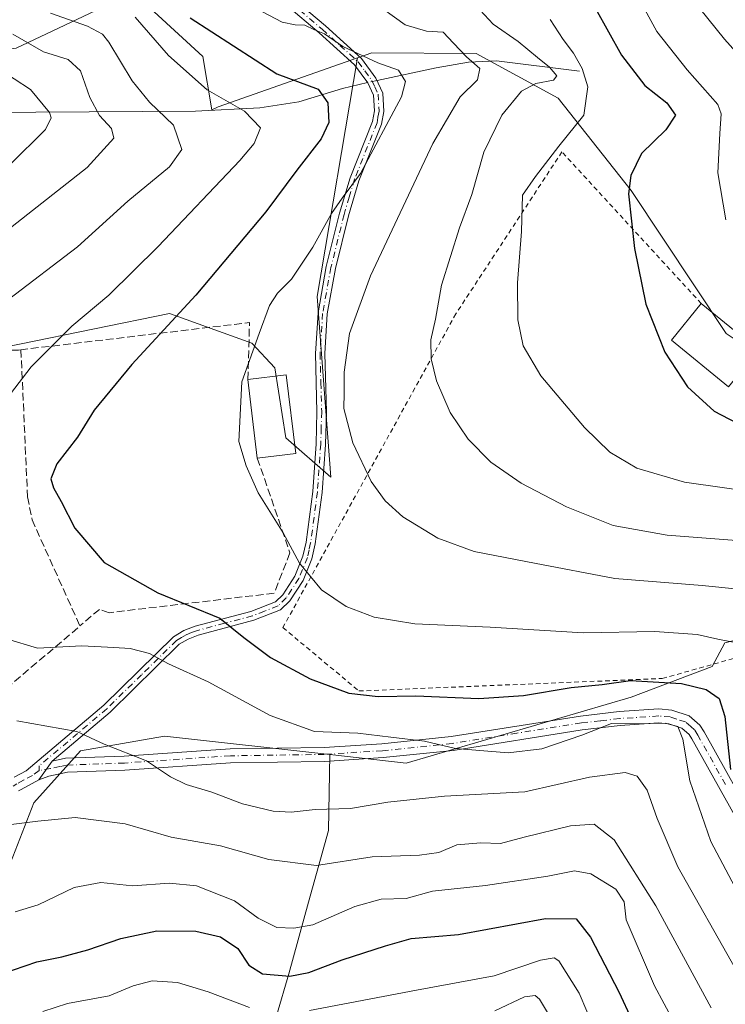
# Model space of a CAD drawing. Units: metres. Extents: x 599949 to 603384, y 4775433 to 4777797.
# Drawn here: x 601030 to 601181, y 4776634 to 4776845 of the extents above; entities that cross this region are included whole.
import ezdxf

# ---------------------------------------------------------------- set-up
doc = ezdxf.new("R2010")
doc.units = ezdxf.units.M
doc.header["$MEASUREMENT"] = 0
for name, pattern in [('DGN Style 2', [1.6480167562047852, 0.988810053722871, -0.6592067024819142]), ('DGN Style 3', [2.307223458686699, 1.648016756204785, -0.6592067024819142]), ('DGN Style 4', [2.6384748266838614, 1.318413404963828, -0.6592067024819142, 0.001648016756204785, -0.6592067024819142])]:
    doc.linetypes.add(name, pattern=pattern)
for name, color, linetype, lineweight in [('Alambrada', 7, 'DGN Style 2', 0), ('Arbolado forestal CxS', 92, 'Continuous', 0), ('Camino Cxs', 7, 'Continuous', 0), ('Camino eje', 30, 'DGN Style 4', 13), ('Corriente natural lineal', 142, 'Continuous', 13), ('Corriente natural lineal oculto', 9, 'DGN Style 4', 13), ('Curva de nivel maestra', 30, 'Continuous', 30), ('Curva de nivel normal', 30, 'Continuous', 0), ('Edificación Cxs', 1, 'Continuous', 13), ('Muro lineal', 1, 'DGN Style 3', 13), ('Pastizal CxS', 92, 'Continuous', 0), ('Prado CxS', 92, 'Continuous', 0)]:
    doc.layers.add(name, color=color, linetype=linetype, lineweight=lineweight)

msp = doc.modelspace()

# ---------------------------------------------------------------- linework, layer by layer
at = {"layer": 'Alambrada', "color": 7, "linetype": 'DGN Style 2', "lineweight": 0}
msp.add_polyline3d([(601175.7301000003, 4776784.360099999, 463.3693000000058), (601145.9200999998, 4776816.840100001, 458.4979000000022), (601123.2100999998, 4776782.170100001, 443.2005000000063), (601086.1901000004, 4776715.0101, 444.1122000000032), (601102.4600999998, 4776701.4301, 436.9228000000003), (601167.3901000004, 4776704.100099999, 437.3016999999964), (601230.3901000004, 4776721.840100001, 458.3090999999986), (601232.0701000001, 4776737.440099999, 470.4649000000064), (601228.0100999996, 4776749.0101, 466.9265000000014), (601187.9801000003, 4776774.360099999, 468.6809999999969)], dxfattribs=at)
at = {"layer": 'Arbolado forestal CxS', "color": 92, "linetype": 'Continuous', "lineweight": 0}
for points in [[(601021.6801000005, 4776933.129699999, 411.3413), (601016.0959000001, 4776925.758500001, 411.1135000000068), (601005.6853, 4776921.421900001, 406.8188999999985), (600990.0707, 4776919.686899999, 398.3562999999995), (600968.3837000001, 4776912.747099999, 387.2722000000067), (600943.2257000003, 4776906.6755, 375.0763000000007), (600921.5390999997, 4776903.2051, 365.0043000000005), (600918.0689000003, 4776887.5911, 364.9860999999946), (600918.0686999997, 4776870.241900001, 366.3631000000024), (600918.9360999997, 4776852.8935, 367.2550999999949), (600923.1124999998, 4776842.8705, 366.2780000000057), (600935.5603, 4776837.9551, 369.7859000000026), (600965.3086999999, 4776833.8617, 381.4418000000005), (600980.4315, 4776838.905300001, 390.1149000000005), (601011.7578999996, 4776836.4123, 400.4814999999944), (601029.1073000003, 4776839.0143, 409.5473000000056), (601047.3251, 4776847.689300001, 419.0703000000067), (601058.6025, 4776846.821699999, 422.678899999999), (601069.0120999999, 4776837.279899999, 422.8972000000067), (601071.0016999999, 4776825.841700001, 419.1705999999977), (601072.3205000004, 4776826.479900001, 419.781799999997), (601102.1305000001, 4776836.9495, 430.5276000000013)], [(600918.9360999997, 4776852.8935, 367.2550999999949), (600923.1124999998, 4776842.8705, 366.2780000000057), (600935.5603, 4776837.9551, 369.7859000000026), (600965.3086999999, 4776833.8617, 381.4418000000005), (600980.4315, 4776838.905300001, 390.1149000000005), (601011.7578999996, 4776836.4123, 400.4814999999944), (601029.1073000003, 4776839.0143, 409.5473000000056), (601047.3251, 4776847.689300001, 419.0703000000067)], [(601058.6025, 4776846.821699999, 422.678899999999), (601069.0120999999, 4776837.279899999, 422.8972000000067), (601071.0016999999, 4776825.841700001, 419.1705999999977), (601072.3205000004, 4776826.479900001, 419.781799999997), (601102.1305000001, 4776836.9495, 430.5276000000013), (601093.5126999998, 4776785.8477, 431.4772999999987), (601096.4700999996, 4776747.217900001, 433.6261999999988), (601086.7905000001, 4776755.5909, 432.2409999999945), (601084.4911000002, 4776770.5933, 431.2768999999971), (601079.5620999997, 4776775.868899999, 429.3723999999929), (601061.9124999996, 4776782.240300001, 423.5835999999982), (601013.6957, 4776772.399700001, 415.0246999999945)], [(601102.1305000001, 4776836.9495, 430.5276000000013), (601093.5126999998, 4776785.8477, 431.4772999999987), (601096.4700999996, 4776747.217900001, 433.6261999999988), (601086.7905000001, 4776755.5909, 432.2409999999945), (601084.4911000002, 4776770.5933, 431.2768999999971), (601079.5620999997, 4776775.868899999, 429.3723999999929), (601061.9124999996, 4776782.240300001, 423.5835999999982), (601013.6957, 4776772.399700001, 415.0246999999945), (600988.4905000003, 4776748.8661, 411.3747000000003), (600999.2736999998, 4776721.395300001, 413.5982999999979), (601007.8761, 4776692.4057, 412.7737000000052), (601007.1747000003, 4776690.5189, 412.2945999999938), (601001.2487000005, 4776684.995300001, 409.1698000000033), (600983.4490999999, 4776720.291300001, 406.5559999999969), (600974.2077000003, 4776743.824300001, 406.2566999999981), (600949.5038999999, 4776781.119100001, 396.8625999999931), (600938.0601000005, 4776787.555500001, 392.3341999999975), (600923.7555000001, 4776792.561699999, 389.8206000000064), (600914.5557000004, 4776796.7733, 386.9192999999942), (600901.7597000003, 4776781.626499999, 383.5981999999931), (600894.9833000004, 4776769.7599, 379.281799999997)], [(601084.8159999996, 4776631.8687, 395.8712999999989), (601087.4619000005, 4776640.864600001, 401.2602000000043), (601091.6952000001, 4776656.2105, 408.2314000000042), (601095.9286000002, 4776671.556299999, 414.1891000000033), (601096.2476000005, 4776687.822000001, 419.366599999994), (601112.5738000004, 4776686.000299999, 419.4324000000051), (601160.7253000002, 4776700.121099999, 424.1576999999961), (601178.0543000001, 4776706.6801, 428.0890999999974), (601180.7906, 4776711.7643, 430.8703999999998), (601244.4726999998, 4776727.8739, 455.5553999999975)], [(601096.2476000005, 4776687.822000001, 419.366599999994), (601112.5738000004, 4776686.000299999, 419.4324000000051), (601160.7253000002, 4776700.121099999, 424.1576999999961), (601178.0543000001, 4776706.6801, 428.0890999999974), (601180.7906, 4776711.7643, 430.8703999999998), (601244.4726999998, 4776727.8739, 455.5553999999975), (601247.0263, 4776718.444700001, 456.0681999999942), (601251.0492000004, 4776703.587099999, 459.2517999999982)], [(601096.2476000005, 4776687.822000001, 419.366599999994), (601095.9286000002, 4776671.556299999, 414.1891000000033), (601091.6952000001, 4776656.2105, 408.2314000000042), (601087.4619000005, 4776640.864600001, 401.2602000000043), (601084.8159999996, 4776631.8687, 395.8712999999989), (601081.1118000001, 4776622.343699999, 390.4912999999942), (601084.3125, 4776605.7005, 381.4312000000064), (601102.0125000002, 4776607.4395, 380.8022999999957), (601107.6876999997, 4776610.218900001, 381.3959999999934), (601119.1080999998, 4776615.810900001, 383.585500000001), (601129.9018999999, 4776621.0963, 384.8555999999954), (601121.4671, 4776595.156099999, 372.2189000000071), (601117.0078999996, 4776578.858300001, 364.7756999999983), (601114.6935000002, 4776547.711100001, 354.7842999999993), (601113.3655000003, 4776529.854900001, 349.5350000000035)]]:
    msp.add_polyline3d(points, dxfattribs=at)
at = {"layer": 'Camino Cxs', "color": 7, "linetype": 'Continuous', "lineweight": 0, "extrusion": (-0.1120244836469293, -0.159192687249072, 0.9808711451511143), "elevation": -827332.4475475879, "flags": 128}
msp.add_lwpolyline([(-2257419.796769607, 4171032.668657165), (-2257419.796769607, 4171037.717508106)], dxfattribs=at)
msp.add_lwpolyline([(-2257419.796769607, 4171032.668657165), (-2257419.796769607, 4171037.717508106)], dxfattribs=at)
at = {"layer": 'Camino Cxs', "color": 7, "linetype": 'Continuous', "lineweight": 0, "extrusion": (-0.7165961149919511, 0.4579427859573769, 0.5260973415329512), "elevation": 1756969.077787237, "flags": 128}
msp.add_lwpolyline([(-4348642.1499717, -1086419.694136064), (-4348638.390830081, -1086423.744937257), (-4348637.808166604, -1086424.277847675)], dxfattribs=at)
at = {"layer": 'Camino Cxs', "color": 7, "linetype": 'Continuous', "lineweight": 0}
for points in [[(601028.6300999997, 4776682.970100001, 414.1803999999975), (601031.2001, 4776684.3301, 415.8733999999968), (601047.8300999999, 4776698.380100001, 417.6929999999993), (601062.7801000001, 4776713.020099999, 423.1719000000012), (601065.0100999996, 4776714.360099999, 424.9652999999962), (601067.4001000002, 4776715.290100001, 426.6604999999981), (601079.3400999998, 4776718.470100001, 436.195000000007), (601084.5900999998, 4776720.5001, 441.2065000000002), (601086.1401000004, 4776721.9901, 441.5228000000062), (601088.7301000003, 4776725.9901, 442.773000000001), (601090.4600999998, 4776730.3101, 441.979800000001), (601091.1401000004, 4776733.3201, 440.6965999999957), (601092.5800999999, 4776744.1501, 437.9763999999996), (601093.2801000001, 4776754.3201, 436.1013999999996), (601093.4801000003, 4776761.190099999, 434.1370000000024), (601093.1300999997, 4776773.700099999, 434.4948000000004), (601093.7001, 4776782.380100001, 434.7592000000004), (601095.4801000003, 4776792.300100001, 434.1793000000035), (601098.3201000001, 4776803.690099999, 436.1738000000041), (601100.5701000001, 4776811.300100001, 437.1068999999989), (601105.3601000002, 4776823.3301, 436.3588000000018), (601105.7600999996, 4776825.610099999, 438.3269), (601105.5800999999, 4776828.950099999, 440.6484999999957), (601104.3701, 4776831.610099999, 440.4294999999984), (601101.5401, 4776835.450099999, 436.4842999999965), (601093.9501, 4776842.3201, 432.0488999999943), (601080.0900999998, 4776854.0801, 433.7277000000031)], [(601028.6300999997, 4776682.970100001, 414.1803999999975), (601031.2001, 4776684.3301, 415.8733999999968), (601047.8300999999, 4776698.380100001, 417.6929999999993), (601062.7801000001, 4776713.020099999, 423.1719000000012), (601065.0100999996, 4776714.360099999, 424.9652999999962), (601067.4001000002, 4776715.290100001, 426.6604999999981), (601079.3400999998, 4776718.470100001, 436.195000000007), (601084.5900999998, 4776720.5001, 441.2065000000002), (601086.1401000004, 4776721.9901, 441.5228000000062), (601088.7301000003, 4776725.9901, 442.773000000001), (601090.4600999998, 4776730.3101, 441.979800000001), (601091.1401000004, 4776733.3201, 440.6965999999957), (601092.5800999999, 4776744.1501, 437.9763999999996), (601093.2801000001, 4776754.3201, 436.1013999999996), (601093.4801000003, 4776761.190099999, 434.1370000000024), (601093.1300999997, 4776773.700099999, 434.4948000000004), (601093.7001, 4776782.380100001, 434.7592000000004), (601095.4801000003, 4776792.300100001, 434.1793000000035), (601098.3201000001, 4776803.690099999, 436.1738000000041), (601100.5701000001, 4776811.300100001, 437.1068999999989), (601105.3601000002, 4776823.3301, 436.3588000000018), (601105.7600999996, 4776825.610099999, 438.3269), (601105.5800999999, 4776828.950099999, 440.6484999999957), (601104.3701, 4776831.610099999, 440.4294999999984), (601101.5401, 4776835.450099999, 436.4842999999965), (601093.9501, 4776842.3201, 432.0488999999943), (601080.0900999998, 4776854.0801, 433.7277000000031)], [(601081.4600999998, 4776855.540100001, 434.6031999999978), (601095.2701000003, 4776843.8301, 432.5935999999929), (601103.0301000001, 4776836.800100001, 436.1487000000052), (601106.1101000002, 4776832.630100001, 442.4639000000025), (601107.5500999996, 4776829.4301, 442.3935000000056), (601107.7600999996, 4776825.4901, 438.3337999999931), (601107.3000999996, 4776822.790100001, 434.0648999999976), (601102.4700999996, 4776810.6501, 434.6359999999986), (601100.2500999998, 4776803.170100001, 434.5770000000048), (601097.4401000004, 4776791.890100001, 434.625199999995), (601095.6901000004, 4776782.140100001, 437.2158999999957), (601095.1300999997, 4776773.670100001, 434.7461000000039), (601095.4901000002, 4776761.190099999, 434.7960000000021), (601095.2801000001, 4776754.220100001, 438.2770000000019), (601094.5701000001, 4776743.950099999, 440.0007999999943), (601093.1101000002, 4776732.960100001, 440.8467999999993), (601092.3701, 4776729.710100001, 443.0828000000038), (601090.5100999996, 4776725.0601, 444.4615000000049), (601087.6901000004, 4776720.710100001, 444.1333000000013), (601085.6901000004, 4776718.790100001, 443.8527999999933), (601079.9600999998, 4776716.5601, 437.9508999999962), (601068.0201000003, 4776713.390100001, 425.4707000000053), (601065.9001000002, 4776712.5601, 423.9225000000006), (601064.0100999996, 4776711.4301, 422.9746000000014), (601049.1801000005, 4776696.9001, 418.141300000003), (601036.8000999996, 4776686.440099999, 419.9738000000071), (601033.9501, 4776682.390100001, 418.9909999999945), (601030.1300999997, 4776680.370100001, 415.5461000000068), (601029.5800999999, 4776680.030099999, 415.0929000000033)], [(601081.4600999998, 4776855.540100001, 434.6031999999978), (601095.2701000003, 4776843.8301, 432.5935999999929), (601103.0301000001, 4776836.800100001, 436.1487000000052), (601106.1101000002, 4776832.630100001, 442.4639000000025), (601107.5500999996, 4776829.4301, 442.3935000000056), (601107.7600999996, 4776825.4901, 438.3337999999931), (601107.3000999996, 4776822.790100001, 434.0648999999976), (601102.4700999996, 4776810.6501, 434.6359999999986), (601100.2500999998, 4776803.170100001, 434.5770000000048), (601097.4401000004, 4776791.890100001, 434.625199999995), (601095.6901000004, 4776782.140100001, 437.2158999999957), (601095.1300999997, 4776773.670100001, 434.7461000000039), (601095.4901000002, 4776761.190099999, 434.7960000000021), (601095.2801000001, 4776754.220100001, 438.2770000000019), (601094.5701000001, 4776743.950099999, 440.0007999999943), (601093.1101000002, 4776732.960100001, 440.8467999999993), (601092.3701, 4776729.710100001, 443.0828000000038), (601090.5100999996, 4776725.0601, 444.4615000000049), (601087.6901000004, 4776720.710100001, 444.1333000000013), (601085.6901000004, 4776718.790100001, 443.8527999999933), (601079.9600999998, 4776716.5601, 437.9508999999962), (601068.0201000003, 4776713.390100001, 425.4707000000053), (601065.9001000002, 4776712.5601, 423.9225000000006), (601064.0100999996, 4776711.4301, 422.9746000000014), (601049.1801000005, 4776696.9001, 418.141300000003), (601036.8000999996, 4776686.440099999, 419.9738000000071)], [(601185.5301000001, 4776670.130100001, 443.8420000000042), (601173.7500999998, 4776691.170100001, 440.4743000000017), (601173.1300999997, 4776692.140100001, 439.3099999999977), (601171.6001000004, 4776693.470100001, 438.0492999999988), (601168.8000999996, 4776694.4001, 438.8858000000037), (601166.6201, 4776694.5801, 440.2617000000028), (601158.4101, 4776694.030099999, 441.6089000000065), (601150.2801000001, 4776693.100099999, 429.5521000000008), (601122.6101000002, 4776688.700099999, 424.4709000000003), (601107.6201, 4776687.1601, 422.2578999999969), (601095.1001000004, 4776686.360099999, 423.5393999999943), (601075.0000999998, 4776686.0601, 421.7397000000056), (601052.3400999998, 4776684.5101, 421.1603999999934), (601040.0500999996, 4776684.0601, 422.4832000000025), (601036.1001000004, 4776683.2301, 420.5144), (601033.9501, 4776682.390100001, 418.9909999999945), (601036.8000999996, 4776686.440099999, 419.9738000000071), (601039.6801000005, 4776687.050100001, 422.7811999999976), (601052.1801000005, 4776687.5101, 421.5941000000021), (601074.8800999997, 4776689.0601, 421.127999999997), (601094.9901000002, 4776689.360099999, 422.5348999999987), (601107.3701, 4776690.1501, 423.2048000000068), (601122.2301000003, 4776691.6801, 423.2832999999956), (601149.8800999997, 4776696.0701, 432.0497999999934), (601158.1401000004, 4776697.020099999, 444.6517000000022), (601166.6401000004, 4776697.590100001, 442.4294999999984), (601169.4101, 4776697.360099999, 439.7678000000015), (601173.1201, 4776696.120100001, 438.3926000000066), (601175.4301000005, 4776694.120100001, 442.7973000000056), (601176.3300999999, 4776692.710100001, 444.0531000000047), (601188.1401000004, 4776671.600099999, 444.2624000000069)], [(601036.8000999996, 4776686.440099999, 419.9738000000071), (601039.6801000005, 4776687.050100001, 422.7811999999976), (601052.1801000005, 4776687.5101, 421.5941000000021), (601074.8800999997, 4776689.0601, 421.127999999997), (601094.9901000002, 4776689.360099999, 422.5348999999987), (601107.3701, 4776690.1501, 423.2048000000068), (601122.2301000003, 4776691.6801, 423.2832999999956), (601149.8800999997, 4776696.0701, 432.0497999999934), (601158.1401000004, 4776697.020099999, 444.6517000000022), (601166.6401000004, 4776697.590100001, 442.4294999999984), (601169.4101, 4776697.360099999, 439.7678000000015), (601173.1201, 4776696.120100001, 438.3926000000066), (601175.4301000005, 4776694.120100001, 442.7973000000056), (601176.3300999999, 4776692.710100001, 444.0531000000047), (601188.1401000004, 4776671.600099999, 444.2624000000069)], [(601263.2701000003, 4776530.140100001, 439.0213999999978), (601262.4901000002, 4776531.030099999, 440.0184000000008), (601259.7701000003, 4776535.370100001, 440.1287000000011), (601257.1601, 4776540.5801, 441.0337), (601251.4501, 4776554.4901, 441.6662999999971), (601248.2001, 4776561.100099999, 438.148000000001), (601230.7401000002, 4776590.600099999, 442.8597000000009), (601208.2901, 4776629.610099999, 442.5804999999964), (601185.5301000001, 4776670.130100001, 443.8420000000042), (601173.7500999998, 4776691.170100001, 440.4743000000017), (601173.1300999997, 4776692.140100001, 439.3099999999977), (601171.6001000004, 4776693.470100001, 438.0492999999988), (601168.8000999996, 4776694.4001, 438.8858000000037), (601166.6201, 4776694.5801, 440.2617000000028), (601158.4101, 4776694.030099999, 441.6089000000065), (601150.2801000001, 4776693.100099999, 429.5521000000008), (601122.6101000002, 4776688.700099999, 424.4709000000003), (601107.6201, 4776687.1601, 422.2578999999969), (601095.1001000004, 4776686.360099999, 423.5393999999943), (601075.0000999998, 4776686.0601, 421.7397000000056), (601052.3400999998, 4776684.5101, 421.1603999999934), (601040.0500999996, 4776684.0601, 422.4832000000025), (601036.1001000004, 4776683.2301, 420.5144), (601033.9501, 4776682.390100001, 418.9909999999945)]]:
    msp.add_polyline3d(points, dxfattribs=at)
at = {"layer": 'Camino eje', "color": 30, "linetype": 'DGN Style 4', "lineweight": 13}
for points in [[(601087.7050999999, 4776848.9301, 433.382500000007), (601094.6101000002, 4776843.075099999, 432.2627000000066), (601098.4051000001, 4776839.640100001, 433.607999999993), (601102.2851, 4776836.1251, 436.0967999999993), (601103.7001, 4776834.2051, 438.6696999999986), (601105.2401000002, 4776832.120100001, 441.4872000000032), (601105.8450999996, 4776830.790100001, 441.5924999999989), (601106.5651000004, 4776829.190099999, 441.5090999999957), (601106.7600999996, 4776825.550100001, 438.2404999999999), (601106.5301000001, 4776824.200099999, 436.5559000000067), (601106.3300999999, 4776823.0601, 435.2986999999994), (601101.5201000003, 4776810.975099999, 435.8693999999959), (601100.3951000003, 4776807.170100001, 436.8322999999946), (601099.2851, 4776803.4301, 435.3366999999998), (601096.4600999998, 4776792.095100001, 434.3698000000004), (601094.6951000001, 4776782.2601, 436.0053999999946), (601094.1300999997, 4776773.6851, 434.6220999999932), (601094.3051000005, 4776767.4301, 434.2275999999983), (601094.4851000002, 4776761.190099999, 434.466499999995), (601094.3800999997, 4776757.7051, 435.0032999999967), (601094.2801000001, 4776754.270099999, 437.1826000000001), (601093.5751, 4776744.050100001, 439.0038999999961), (601092.1250999998, 4776733.140100001, 440.7537000000011), (601091.7851, 4776731.6351, 441.5081999999966), (601091.4151, 4776730.0101, 442.4965999999986), (601089.6201, 4776725.5251, 443.5988999999972), (601086.9151, 4776721.350099999, 442.9205999999977), (601085.1401000004, 4776719.645099999, 442.5770000000048), (601082.2751000002, 4776718.530099999, 441.090400000001), (601079.6501000002, 4776717.515100001, 437.5654000000068), (601073.6801000005, 4776715.9301, 429.6992999999929), (601067.7100999998, 4776714.340100001, 426.0274000000064), (601066.6501000002, 4776713.925100001, 425.2629000000015), (601065.4550999999, 4776713.460100001, 424.4551000000066), (601064.5100999996, 4776712.895099999, 423.6935999999987), (601063.3951000003, 4776712.225099999, 422.960699999996), (601055.9200999998, 4776704.905099999, 419.2021999999997), (601048.5050999997, 4776697.640100001, 417.5918999999994), (601034.0000999998, 4776685.3851, 417.5421999999962), (601033.9833000004, 4776684.386700001, 418.0470999999961)], [(601180.9451000001, 4776681.3851, 443.6637000000047), (601175.0401, 4776691.940099999, 442.0651000000071), (601174.2801000001, 4776693.130100001, 440.8690000000061), (601173.5151000004, 4776693.795100001, 439.5432000000001), (601172.3601000002, 4776694.795100001, 437.6024999999936), (601170.5050999997, 4776695.415100001, 438.4562000000006), (601169.1051000003, 4776695.880100001, 439.4226000000053), (601166.6300999997, 4776696.085100001, 441.4118000000017), (601158.2751000002, 4776695.5251, 443.116399999999), (601154.1451000003, 4776695.050100001, 436.6935999999987), (601150.0800999999, 4776694.585100001, 430.8378999999986), (601136.2550999997, 4776692.390100001, 434.4330999999948), (601122.4200999998, 4776690.190099999, 423.8022000000056), (601107.4951, 4776688.655099999, 422.6830000000046), (601095.0450999998, 4776687.860099999, 423.0488000000041), (601074.9401000004, 4776687.5601, 421.9710000000051), (601052.2600999996, 4776686.0101, 421.3564000000042), (601039.8651000002, 4776685.5551, 422.6916000000056), (601038.4250999996, 4776685.2501, 421.7001000000019), (601036.4501, 4776684.835100001, 420.2116999999998), (601033.9833000004, 4776684.386700001, 418.0470999999961)], [(601033.9833000004, 4776684.386700001, 418.0470999999961), (601032.5751, 4776683.360099999, 417.3337000000029), (601030.6651, 4776682.350099999, 416.0568000000058), (601029.2424999997, 4776681.585100001, 414.7563999999985), (601028.4238999998, 4776681.074100001, 414.0623000000051)]]:
    msp.add_polyline3d(points, dxfattribs=at)
at = {"layer": 'Corriente natural lineal', "color": 142, "linetype": 'Continuous', "lineweight": 13}
for points in [[(601149.6901000004, 4776834.130100001, 444.1380999999965), (601131.9200999998, 4776836.3203, 436.9296999999933), (601125.8803000003, 4776836.0701, 435.0489999999991), (601118.9801000003, 4776834.8201, 432.6597000000039), (601106.3327000003, 4776832.135299999, 429.2517999999982)], [(601104.3006999996, 4776831.704100001, 428.9081000000006), (601098.9401000004, 4776830.4101, 427.3989000000002), (601089.5701000001, 4776827.5601, 423.8147999999928), (601081.2500999998, 4776826.300100001, 421.7728000000062), (601067.4901000002, 4776825.550100001, 418.2001000000019), (600987.6564999997, 4776825.075300001, 387.2179999999935)]]:
    msp.add_polyline3d(points, dxfattribs=at)
at = {"layer": 'Corriente natural lineal oculto', "color": 9, "linetype": 'DGN Style 4', "lineweight": 13, "extrusion": (-0.1596841621191226, -0.0338857335439543, 0.9865864003879752), "elevation": -257430.1280144501, "flags": 128}
msp.add_lwpolyline([(-4548001.892380192, 1558480.918202259), (-4548001.892380192, 1558478.812712498)], dxfattribs=at)
at = {"layer": 'Curva de nivel maestra', "color": 30, "linetype": 'Continuous', "lineweight": 30, "flags": 128}
for points, elevation in [([(601153.1299999999, 4776847.5001), (601158.6399999997, 4776837.5701), (601163.6600000003, 4776831.020099999), (601168.3399999999, 4776827.360099999), (601170.2599999999, 4776824.6601), (601168.1399999997, 4776821.5801), (601162.9699999997, 4776816.5101), (601160.6799999997, 4776811.790100001), (601160.1699999999, 4776807.880100001), (601161.4699999997, 4776796.1601), (601163.8899999997, 4776784.270099999), (601167.9100000003, 4776773.950099999), (601172.8300000001, 4776766.5701), (601178.4800000006, 4776761.3201), (601184.9199999999, 4776757.9901)], 450), ([(601066.3399999999, 4776845.520099999), (601084.8899999997, 4776833.550100001), (601093.7300000006, 4776830.270099999), (601095.8200000003, 4776827.3301), (601095.9900000002, 4776823.140100001), (601094.3799999999, 4776819.600099999), (601089.1399999997, 4776812.9301), (601082.54, 4776803.9801), (601067.5599999996, 4776786.130100001), (601053.8600000005, 4776771.3201), (601045.79, 4776761.530099999), (601042.2000000002, 4776755.790100001), (601037.7999999998, 4776750.0601), (601036.54, 4776746.8201), (601037.0800000001, 4776744.9301), (601038.7100000001, 4776742.020099999), (601041.6600000003, 4776736.280099999), (601047.9400000004, 4776728.940099999), (601059.4199999999, 4776722.460100001), (601072.6500000004, 4776717.030099999), (601077.7999999998, 4776712.850099999), (601083.5199999996, 4776708.5701), (601092.0199999996, 4776704.0601), (601100.2800000003, 4776700.9801), (601106.5499999998, 4776700.280099999), (601114.6200000001, 4776700.4001), (601128.1399999997, 4776699.800100001), (601137.7000000002, 4776700.440099999), (601147.8799999999, 4776702.1601), (601154.5099999999, 4776702.8101), (601160.6200000001, 4776703.710100001), (601171.54, 4776703.0701), (601176.8200000003, 4776701.7601), (601179.5800000001, 4776699.840100001), (601180.79, 4776695.970100001), (601182.0300000003, 4776684.640100001)], 425), ([(601026.0499999998, 4776640.880100001), (601033.4900000002, 4776643.4801), (601038.8399999999, 4776644.540100001), (601044.4000000004, 4776646.0101), (601051.5, 4776648.440099999), (601059.1699999999, 4776650.110099999), (601067.5800000001, 4776650.0101), (601072.8200000003, 4776648.780099999), (601076.5599999996, 4776646.300100001), (601078.8899999997, 4776642.7401), (601081.8399999999, 4776640.880100001), (601087.7000000002, 4776640.420100001), (601091.7699999996, 4776641.1501), (601098.8700000001, 4776643.9101), (601108.1299999999, 4776646.870100001), (601113.6399999997, 4776648.4301), (601123.7599999999, 4776649.280099999), (601142.4000000004, 4776652.720100001), (601148.9600000001, 4776652.670100001), (601152, 4776648.710100001), (601158.1699999999, 4776636.880100001), (601163.4400000004, 4776625.4901)], 400)]:
    msp.add_lwpolyline(points, dxfattribs=dict(at, elevation=elevation))
at = {"layer": 'Curva de nivel normal', "color": 30, "linetype": 'Continuous', "lineweight": 0, "flags": 128}
for points, elevation in [([(601104.9800000006, 4776849.350000001), (601112.3499999996, 4776844.060000001), (601116.9000000004, 4776842.680000001), (601120.4800000006, 4776842.480000001), (601122.6900000004, 4776840.140000001), (601125.4900000002, 4776837.180000001), (601128.3499999996, 4776834.680000001), (601127.8399999999, 4776832.27), (601124.1600000003, 4776828.600000001), (601118.2599999999, 4776818.600000001), (601104.9199999999, 4776790.27), (601100.4699999997, 4776777.930000001), (601099.2800000003, 4776769.689999999), (601099.2699999996, 4776765.289999999), (601099.25, 4776761.91), (601101.1299999999, 4776754.560000001), (601105.0700000003, 4776746.26), (601108.1100000005, 4776742.16), (601111.8600000005, 4776738.730000001), (601119.3600000005, 4776734.119999999), (601127.1600000003, 4776731.289999999), (601140.0199999996, 4776728.779999999), (601157.2400000002, 4776725.52), (601175.9400000004, 4776724.039999999), (601190.8099999996, 4776722.52)], 435), ([(601180.9699999997, 4776802.26), (601179.2599999999, 4776812.380000001), (601179.7199999997, 4776820.77), (601179.9900000002, 4776824.949999999), (601179.2599999999, 4776826.99), (601172.7100000001, 4776834.42), (601166.2300000006, 4776842.609999999), (601162.3499999996, 4776849.720000001)], 455), ([(601173.5800000001, 4776849.890000001), (601180.7300000006, 4776840.99), (601187.29, 4776833.619999999)], 460), ([(601186.0800000001, 4776733.460000001), (601168.4100000003, 4776734.789999999), (601156.8499999996, 4776736.869999999), (601146.8799999999, 4776740.84), (601137.2100000001, 4776745.9), (601130.7300000006, 4776750.439999999), (601125.8200000003, 4776755.350000001), (601122.0199999996, 4776761.02), (601119.0899999999, 4776767.810000001), (601117.8899999997, 4776772.57), (601117.8200000003, 4776776.630000001), (601118.8300000001, 4776781.050000001), (601120.0999999996, 4776788.300000001), (601124.0099999999, 4776800.600000001), (601126.6299999999, 4776807.699999999), (601129.1699999999, 4776816.76), (601133.0199999996, 4776824.730000001), (601137.2400000002, 4776829.850000001), (601140.3200000003, 4776831.5), (601144.0899999999, 4776832.220000001), (601144.8200000003, 4776833.140000001), (601143.29, 4776835), (601140.6500000004, 4776837.02), (601136.5700000003, 4776840.439999999), (601131.2300000006, 4776844.16), (601126.5599999996, 4776849.16)], 440), ([(601020.8200000003, 4776755.930000001), (601032.2699999996, 4776770.789999999), (601040.9800000006, 4776779.560000001), (601048.8899999997, 4776786.140000001), (601059.5099999999, 4776796.560000001), (601076.9299999997, 4776815.01), (601080.0300000003, 4776818.65), (601081.4100000003, 4776821.980000001), (601077.9400000004, 4776825.57), (601069.9400000004, 4776830.130000001), (601061.6600000003, 4776837.480000001), (601054.5599999996, 4776845.67)], 420), ([(601036.4100000003, 4776846.52), (601044.3899999997, 4776843.76), (601047.5899999999, 4776842.02), (601048.9199999999, 4776840.350000001), (601053.9000000004, 4776832.060000001), (601057.6399999997, 4776827.49), (601062.7999999998, 4776822.52), (601064.54, 4776817.369999999), (601061.8799999999, 4776813.640000001), (601052.9600000001, 4776806.279999999), (601042.2000000002, 4776796.480000001), (601027.4400000004, 4776785.24)], 415), ([(601184.4400000004, 4776711.5), (601179.2800000003, 4776712.5), (601174.8399999999, 4776713.550000001), (601165.7999999998, 4776714.180000001), (601150.4900000002, 4776713.869999999), (601130.5199999996, 4776715.060000001), (601114.4400000004, 4776715.800000001), (601105.7100000001, 4776717.25), (601099.7100000001, 4776719.49), (601094.4600000001, 4776723.100000001), (601089.7100000001, 4776728.789999999), (601086.2300000006, 4776735.310000001), (601080.8700000001, 4776743.850000001), (601078.3200000003, 4776749.609999999), (601076.7699999996, 4776754.850000001), (601077.3899999997, 4776767.600000001), (601081.0999999996, 4776777.930000001), (601083.3300000001, 4776783.930000001), (601085.0300000003, 4776786.600000001), (601088, 4776789.57), (601092.5599999996, 4776796.470000001), (601096.5599999996, 4776803.65), (601098.9000000004, 4776806.91), (601102.8200000003, 4776812.199999999), (601111.5999999996, 4776828.619999999), (601112.4299999997, 4776831.91), (601110.9400000004, 4776834.300000001), (601106.54, 4776835.91), (601099.0099999999, 4776839.390000001), (601095.0800000001, 4776842.130000001), (601092.9299999997, 4776842.930000001), (601090.9000000004, 4776843.99), (601088.8300000001, 4776844.01), (601086.0300000003, 4776844.619999999), (601081.8099999996, 4776846.850000001)], 430), ([(601143.4000000004, 4776845.15), (601146.1500000004, 4776840.859999999), (601148.3700000001, 4776837.99), (601150.25, 4776834.65), (601151.4299999997, 4776830.75), (601150.6200000001, 4776824.66), (601145.2199999997, 4776818.050000001), (601140.2599999999, 4776811.539999999), (601137.4900000002, 4776807.57), (601137.2400000002, 4776799.800000001), (601136.4299999997, 4776788.789999999), (601136.4600000001, 4776780.91), (601137.6299999999, 4776775.310000001), (601141.3700000001, 4776768.92), (601150.7199999997, 4776757.810000001), (601156.1399999997, 4776752.57), (601161.9199999999, 4776749.140000001), (601172.1699999999, 4776746.119999999), (601189.7699999996, 4776743.66)], 445), ([(601028.4000000004, 4776842), (601034.9500000002, 4776838.25), (601040.2199999997, 4776836.59), (601042.8899999997, 4776834.17), (601044.8600000005, 4776828.460000001), (601046.9400000004, 4776824.630000001), (601049.4600000001, 4776821.859999999), (601050, 4776819.789999999), (601044.2599999999, 4776813.52), (601022.8200000003, 4776796.66)], 410), ([(601025.0800000001, 4776834.779999999), (601032.1399999997, 4776830.16), (601036.2300000006, 4776825.24), (601036.5800000001, 4776824.09), (601035.3499999996, 4776821.600000001), (601027.7000000002, 4776814.060000001)], 405), ([(601186.7699999996, 4776652.230000001), (601177.8099999996, 4776669.199999999), (601173.3300000001, 4776682.180000001), (601171.79, 4776691.140000001), (601170.7300000006, 4776693.810000001), (601168.0199999996, 4776694.529999999), (601161.5899999999, 4776694.430000001), (601156.5599999996, 4776694.5), (601150.1900000004, 4776691.980000001), (601141.6399999997, 4776689.039999999), (601134.4199999999, 4776688.17), (601123.1100000005, 4776689.15), (601116.5, 4776690.680000001), (601109.29, 4776691.58), (601102.2199999997, 4776692.4), (601092.9500000002, 4776692.730000001), (601083.4699999997, 4776696.15), (601070.1699999999, 4776703.42), (601061.7199999997, 4776707.27), (601057.6399999997, 4776709.480000001), (601053.5, 4776710.539999999), (601050, 4776710.710000001), (601043.1399999997, 4776711.07), (601033.6699999999, 4776710.58), (601027.04, 4776712.630000001)], 420), ([(601029.2100000001, 4776695.02), (601042.0599999996, 4776692.789999999), (601047.9000000004, 4776690.02), (601057.0099999999, 4776686.51), (601062.1200000001, 4776683.07), (601065.4800000006, 4776681.380000001), (601070.9600000001, 4776679.74), (601077.5199999996, 4776677.27), (601084.0800000001, 4776675.699999999), (601087.9699999997, 4776675.49), (601093.0999999996, 4776676.039999999), (601100.6699999999, 4776676.300000001), (601108.6799999997, 4776677.619999999), (601120.8099999996, 4776678.930000001), (601138, 4776679.84), (601151.8200000003, 4776682.970000001), (601159.4299999997, 4776683.980000001), (601162.0499999998, 4776683.180000001), (601164.1799999997, 4776680.220000001), (601166.3200000003, 4776674.119999999), (601170.7599999999, 4776663.800000001), (601183.0800000001, 4776641.939999999)], 415), ([(601026.8899999997, 4776672.74), (601033.7100000001, 4776673.539999999), (601041.6799999997, 4776674.33), (601052.4000000004, 4776672.980000001), (601062.2800000003, 4776670.15), (601072.8200000003, 4776668.32), (601083.2000000002, 4776665.359999999), (601093.4000000004, 4776664.050000001), (601105.3099999996, 4776665.939999999), (601115.4000000004, 4776666.27), (601119.5700000003, 4776666.890000001), (601123.4500000002, 4776668.480000001), (601128.5899999999, 4776668.9), (601132.7599999999, 4776668.77), (601137.7999999998, 4776670.15), (601147.7599999999, 4776672.57), (601152.8399999999, 4776672.92), (601157.1200000001, 4776669.59), (601166.04, 4776655.42), (601177.8600000005, 4776633.640000001)], 410), ([(601028.9000000004, 4776654.130000001), (601033.7999999998, 4776655.67), (601041.5199999996, 4776659.359999999), (601047.2400000002, 4776660.470000001), (601054, 4776659.75), (601061.9199999999, 4776660.300000001), (601067.6699999999, 4776659.720000001), (601075.8200000003, 4776656.5), (601080.8799999999, 4776652.779999999), (601084.8899999997, 4776650.82), (601088.5599999996, 4776650.66), (601092.5599999996, 4776651.369999999), (601101.5599999996, 4776655.27), (601107.2199999997, 4776656.869999999), (601112.5599999996, 4776657.029999999), (601118.2199999997, 4776658.609999999), (601129.5599999996, 4776659.779999999), (601142.8899999997, 4776661.76), (601148.6200000001, 4776662.92), (601152.0800000001, 4776662.279999999), (601157.4400000004, 4776659), (601159.25, 4776656.27), (601159.6799999997, 4776652.439999999), (601165.7599999999, 4776638.32), (601171.9600000001, 4776626.75)], 405), ([(601091.8899999997, 4776633.039999999), (601114.7800000003, 4776637.41), (601131.4299999997, 4776640.439999999), (601141.3300000001, 4776643.82), (601144.2300000006, 4776644.289999999), (601145.25, 4776643.640000001), (601149.6100000005, 4776636.77), (601156.1399999997, 4776621.350000001)], 395), ([(601034.7699999996, 4776632.800000001), (601040.0999999996, 4776634.560000001), (601049.0099999999, 4776636.180000001), (601054.1100000005, 4776638.33), (601058.2000000002, 4776639.369999999), (601063.6399999997, 4776639.01), (601070.1799999997, 4776637.01), (601079.0199999996, 4776633.699999999)], 395), ([(601131.5599999996, 4776633), (601137.8700000001, 4776635.970000001), (601140.2000000002, 4776636.230000001), (601141.0800000001, 4776635.480000001), (601144.1200000001, 4776630.49)], 390)]:
    msp.add_lwpolyline(points, dxfattribs=dict(at, elevation=elevation))
at = {"layer": 'Edificación Cxs', "color": 1, "linetype": 'Continuous', "lineweight": 13, "extrusion": (-0.2466646726348121, 0.2013589164365813, 0.9479510145811579), "elevation": 813998.5595378947, "flags": 128}
msp.add_lwpolyline([(-4080558.903238161, -2421884.943250267), (-4080558.903238161, -2421868.261623941)], dxfattribs=at)
at = {"layer": 'Edificación Cxs', "color": 1, "linetype": 'Continuous', "lineweight": 13, "extrusion": (0.0524334840491835, -0.1935674141520951, 0.9796848401036609), "elevation": -892679.7648769339, "flags": 128}
msp.add_lwpolyline([(1829090.506824757, 4363067.719663413), (1829098.690083145, 4363066.503965839), (1829096.261412212, 4363049.387961229)], dxfattribs=at)
at = {"layer": 'Edificación Cxs', "color": 1, "linetype": 'Continuous', "lineweight": 13, "extrusion": (0.0279265845105598, -0.2325372037622794, 0.9721864814653589), "elevation": -1093563.280371301, "flags": 128}
msp.add_lwpolyline([(1166364.219801964, 4541185.391980143), (1166364.219801964, 4541202.817507207)], dxfattribs=at)
at = {"layer": 'Edificación Cxs', "color": 1, "linetype": 'Continuous', "lineweight": 13, "extrusion": (-0.04843855979898833, -0.005826752636478739, 0.998809168399206), "elevation": -56513.87737537534, "flags": 128}
msp.add_lwpolyline([(-4670774.447819959, 1165908.442879581), (-4670774.447819958, 1165900.143666123)], dxfattribs=at)
at = {"layer": 'Edificación Cxs', "color": 1, "linetype": 'Continuous', "lineweight": 13}
msp.add_polyline3d([(601187.9801000003, 4776774.360099999, 468.6809999999969), (601181.5800999999, 4776766.530099999, 458.2580000000017), (601169.3400999998, 4776776.5101, 456.6526000000013), (601175.7301000003, 4776784.360099999, 463.3693000000058)], dxfattribs=at)
for points in [[(601187.9801000003, 4776774.360099999, 468.6809999999969), (601181.5800999999, 4776766.530099999, 468.6809999999969), (601169.3400999998, 4776776.5101, 468.6809999999969), (601175.7301000003, 4776784.360099999, 468.6809999999969)], [(601088.9401000004, 4776752.2601, 439.1539000000049), (601080.7100999998, 4776751.270099999, 439.1539000000049), (601078.6901000004, 4776768.090100001, 439.1539000000049), (601086.9001000002, 4776769.0801, 439.1539000000049)]]:
    msp.add_3dface(points, dxfattribs=at)
at = {"layer": 'Muro lineal', "color": 1, "linetype": 'DGN Style 3', "lineweight": 13, "extrusion": (-0.2668734769208728, 0.5024134572537177, 0.8224106427366629), "elevation": 2239861.775557508, "flags": 128}
msp.add_lwpolyline([(-2771661.988388418, -3237239.289837131), (-2771668.016477775, -3237252.207526559), (-2771622.074211014, -3237273.867788943)], dxfattribs=at)
at = {"layer": 'Muro lineal', "color": 1, "linetype": 'DGN Style 3', "lineweight": 13}
for points in [[(601030.1001000004, 4776774.4801, 419.4826999999932), (601029.6201, 4776774.420100001, 419.4042000000045), (601012.6001000004, 4776773.8301, 418.6875), (601012.5301000001, 4776766.960100001, 423.4155000000028), (601011.3201000001, 4776760.6801, 423.0454000000027), (600985.6201, 4776749.1801, 413.8488999999972), (601000.8501000004, 4776696.630100001, 413.5776999999944), (601007.6700999998, 4776685.4801, 420.4784000000073), (601042.7401000002, 4776715.360099999, 424.5228999999963)], [(601030.1001000004, 4776774.4801, 419.4826999999932), (601031.5301000001, 4776743.0001, 425.5449999999983), (601032.4801000003, 4776738.0801, 424.1848000000027), (601042.7401000002, 4776715.360099999, 424.5228999999963)], [(601080.7100999998, 4776751.270099999, 435.0727000000043), (601087.6901000004, 4776731.0001, 440.9091999999946), (601084.3300999999, 4776722.370100001, 439.016499999998), (601048.9600999998, 4776718.190099999, 423.4967999999935), (601046.9200999998, 4776718.9101, 423.543399999995), (601042.7401000002, 4776715.360099999, 424.5228999999963)]]:
    msp.add_polyline3d(points, dxfattribs=at)
at = {"layer": 'Pastizal CxS', "color": 92, "linetype": 'Continuous', "lineweight": 0}
for points in [[(601021.6801000005, 4776933.129699999, 411.3413), (601016.0959000001, 4776925.758500001, 411.1135000000068), (601005.6853, 4776921.421900001, 406.8188999999985), (600990.0707, 4776919.686899999, 398.3562999999995), (600968.3837000001, 4776912.747099999, 387.2722000000067), (600943.2257000003, 4776906.6755, 375.0763000000007), (600921.5390999997, 4776903.2051, 365.0043000000005), (600918.0689000003, 4776887.5911, 364.9860999999946), (600918.0686999997, 4776870.241900001, 366.3631000000024), (600918.9360999997, 4776852.8935, 367.2550999999949), (600923.1124999998, 4776842.8705, 366.2780000000057), (600935.5603, 4776837.9551, 369.7859000000026), (600965.3086999999, 4776833.8617, 381.4418000000005), (600980.4315, 4776838.905300001, 390.1149000000005), (601011.7578999996, 4776836.4123, 400.4814999999944), (601029.1073000003, 4776839.0143, 409.5473000000056), (601047.3251, 4776847.689300001, 419.0703000000067), (601058.6025, 4776846.821699999, 422.678899999999), (601069.0120999999, 4776837.279899999, 422.8972000000067), (601071.0016999999, 4776825.841700001, 419.1705999999977), (601072.3205000004, 4776826.479900001, 419.781799999997), (601102.1305000001, 4776836.9495, 430.5276000000013)], [(601047.3251, 4776847.689300001, 419.0703000000067), (601029.1073000003, 4776839.0143, 409.5473000000056), (601011.7578999996, 4776836.4123, 400.4814999999944), (600980.4315, 4776838.905300001, 390.1149000000005), (600965.3086999999, 4776833.8617, 381.4418000000005), (600935.5603, 4776837.9551, 369.7859000000026), (600923.1124999998, 4776842.8705, 366.2780000000057), (600918.9360999997, 4776852.8935, 367.2550999999949)], [(601181.0708999997, 4776777.954100001, 453.2382999999973), (601160.7263000002, 4776808.540100001, 449.9180999999954), (601145.1108999997, 4776828.322899999, 441.3044999999984), (601127.5664999997, 4776837.8771, 436.3684000000067), (601105.2433000002, 4776838.042500001, 431.4820999999939), (601102.1305000001, 4776836.9495, 430.5276000000013), (601072.3205000004, 4776826.479900001, 419.781799999997), (601071.0016999999, 4776825.841700001, 419.1705999999977), (601069.0120999999, 4776837.279899999, 422.8972000000067), (601058.6025, 4776846.821699999, 422.678899999999)], [(601256.5207000002, 4776783.3599, 473.693299999999), (601253.3737000005, 4776784.276699999, 473.4758000000002), (601243.9221000001, 4776768.683700001, 464.4401000000071), (601238.3778999997, 4776755.4987, 458.0301000000036), (601224.8891000003, 4776752.7961, 454.7854999999981), (601202.2909000004, 4776763.807499999, 454.1294000000053), (601181.0708999997, 4776777.954100001, 453.2382999999973), (601160.7263000002, 4776808.540100001, 449.9180999999954), (601145.1108999997, 4776828.322899999, 441.3044999999984), (601127.5664999997, 4776837.8771, 436.3684000000067), (601105.2433000002, 4776838.042500001, 431.4820999999939), (601102.1305000001, 4776836.9495, 430.5276000000013)], [(600916.5060999999, 4776631.415100001, 357.2361999999994), (600907.6710999999, 4776636.2893, 350.9119999999967), (600909.5144999997, 4776675.746099999, 355.417300000001), (600913.7147000004, 4776676.587300001, 358.3505000000005), (600925.4776999997, 4776674.065300001, 368.702099999995), (600946.4814999999, 4776671.5441, 385.0087000000058), (600960.2308999998, 4776662.398700001, 391.7943999999989), (600975.2509000005, 4776663.113700001, 396.3254000000015), (600988.1246999997, 4776672.4111, 400.8672999999981), (600993.8466999996, 4776673.126499999, 403.4326000000001), (601006.0053000003, 4776673.126499999, 407.7483999999968), (601018.1640999997, 4776668.120300001, 409.7005999999965), (601026.8695, 4776662.093900001, 407.7768000000069), (601032.8969000002, 4776677.4845, 411.9483000000037), (601042.8382000001, 4776688.598900001, 414.7688000000053), (601060.8063000003, 4776691.776699999, 416.9400000000023), (601096.2476000005, 4776687.822000001, 419.366599999994), (601095.9286000002, 4776671.556299999, 414.1891000000033), (601091.6952000001, 4776656.2105, 408.2314000000042), (601087.4619000005, 4776640.864600001, 401.2602000000043), (601084.8159999996, 4776631.8687, 395.8712999999989)], [(600946.4814999999, 4776671.5441, 385.0087000000058), (600960.2308999998, 4776662.398700001, 391.7943999999989), (600975.2509000005, 4776663.113700001, 396.3254000000015), (600988.1246999997, 4776672.4111, 400.8672999999981), (600993.8466999996, 4776673.126499999, 403.4326000000001), (601006.0053000003, 4776673.126499999, 407.7483999999968), (601018.1640999997, 4776668.120300001, 409.7005999999965), (601026.8695, 4776662.093900001, 407.7768000000069), (601032.8969000002, 4776677.4845, 411.9483000000037), (601042.8382000001, 4776688.598900001, 414.7688000000053), (601060.8063000003, 4776691.776699999, 416.9400000000023), (601096.2476000005, 4776687.822000001, 419.366599999994)], [(601096.2476000005, 4776687.822000001, 419.366599999994), (601095.9286000002, 4776671.556299999, 414.1891000000033), (601091.6952000001, 4776656.2105, 408.2314000000042), (601087.4619000005, 4776640.864600001, 401.2602000000043), (601084.8159999996, 4776631.8687, 395.8712999999989), (601081.1118000001, 4776622.343699999, 390.4912999999942), (601084.3125, 4776605.7005, 381.4312000000064), (601102.0125000002, 4776607.4395, 380.8022999999957), (601107.6876999997, 4776610.218900001, 381.3959999999934), (601119.1080999998, 4776615.810900001, 383.585500000001), (601129.9018999999, 4776621.0963, 384.8555999999954), (601121.4671, 4776595.156099999, 372.2189000000071), (601117.0078999996, 4776578.858300001, 364.7756999999983), (601114.6935000002, 4776547.711100001, 354.7842999999993), (601113.3655000003, 4776529.854900001, 349.5350000000035)]]:
    msp.add_polyline3d(points, dxfattribs=at)
at = {"layer": 'Prado CxS', "color": 92, "linetype": 'Continuous', "lineweight": 0}
for points in [[(601102.1305000001, 4776836.9495, 430.5276000000013), (601093.5126999998, 4776785.8477, 431.4772999999987), (601096.4700999996, 4776747.217900001, 433.6261999999988), (601086.7905000001, 4776755.5909, 432.2409999999945), (601084.4911000002, 4776770.5933, 431.2768999999971), (601079.5620999997, 4776775.868899999, 429.3723999999929), (601061.9124999996, 4776782.240300001, 423.5835999999982), (601013.6957, 4776772.399700001, 415.0246999999945), (600988.4905000003, 4776748.8661, 411.3747000000003), (600999.2736999998, 4776721.395300001, 413.5982999999979), (601007.8761, 4776692.4057, 412.7737000000052), (601007.1747000003, 4776690.5189, 412.2945999999938), (601001.2487000005, 4776684.995300001, 409.1698000000033), (600983.4490999999, 4776720.291300001, 406.5559999999969), (600974.2077000003, 4776743.824300001, 406.2566999999981), (600949.5038999999, 4776781.119100001, 396.8625999999931), (600938.0601000005, 4776787.555500001, 392.3341999999975), (600923.7555000001, 4776792.561699999, 389.8206000000064), (600914.5557000004, 4776796.7733, 386.9192999999942), (600901.7597000003, 4776781.626499999, 383.5981999999931), (600894.9833000004, 4776769.7599, 379.281799999997)], [(601013.6957, 4776772.399700001, 415.0246999999945), (601061.9124999996, 4776782.240300001, 423.5835999999982), (601079.5620999997, 4776775.868899999, 429.3723999999929), (601084.4911000002, 4776770.5933, 431.2768999999971), (601086.7905000001, 4776755.5909, 432.2409999999945), (601096.4700999996, 4776747.217900001, 433.6261999999988), (601093.5126999998, 4776785.8477, 431.4772999999987), (601102.1305000001, 4776836.9495, 430.5276000000013), (601105.2433000002, 4776838.042500001, 431.4820999999939), (601127.5664999997, 4776837.8771, 436.3684000000067), (601145.1108999997, 4776828.322899999, 441.3044999999984), (601160.7263000002, 4776808.540100001, 449.9180999999954), (601181.0708999997, 4776777.954100001, 453.2382999999973)], [(601256.5207000002, 4776783.3599, 473.693299999999), (601253.3737000005, 4776784.276699999, 473.4758000000002), (601243.9221000001, 4776768.683700001, 464.4401000000071), (601238.3778999997, 4776755.4987, 458.0301000000036), (601224.8891000003, 4776752.7961, 454.7854999999981), (601202.2909000004, 4776763.807499999, 454.1294000000053), (601181.0708999997, 4776777.954100001, 453.2382999999973), (601160.7263000002, 4776808.540100001, 449.9180999999954), (601145.1108999997, 4776828.322899999, 441.3044999999984), (601127.5664999997, 4776837.8771, 436.3684000000067), (601105.2433000002, 4776838.042500001, 431.4820999999939), (601102.1305000001, 4776836.9495, 430.5276000000013)], [(601244.4726999998, 4776727.8739, 455.5553999999975), (601180.7906, 4776711.7643, 430.8703999999998), (601178.0543000001, 4776706.6801, 428.0890999999974), (601160.7253000002, 4776700.121099999, 424.1576999999961), (601112.5738000004, 4776686.000299999, 419.4324000000051), (601096.2476000005, 4776687.822000001, 419.366599999994), (601060.8063000003, 4776691.776699999, 416.9400000000023), (601042.8382000001, 4776688.598900001, 414.7688000000053), (601032.8969000002, 4776677.4845, 411.9483000000037), (601026.8695, 4776662.093900001, 407.7768000000069)], [(601096.2476000005, 4776687.822000001, 419.366599999994), (601112.5738000004, 4776686.000299999, 419.4324000000051), (601160.7253000002, 4776700.121099999, 424.1576999999961), (601178.0543000001, 4776706.6801, 428.0890999999974), (601180.7906, 4776711.7643, 430.8703999999998), (601244.4726999998, 4776727.8739, 455.5553999999975), (601247.0263, 4776718.444700001, 456.0681999999942), (601251.0492000004, 4776703.587099999, 459.2517999999982)], [(600946.4814999999, 4776671.5441, 385.0087000000058), (600960.2308999998, 4776662.398700001, 391.7943999999989), (600975.2509000005, 4776663.113700001, 396.3254000000015), (600988.1246999997, 4776672.4111, 400.8672999999981), (600993.8466999996, 4776673.126499999, 403.4326000000001), (601006.0053000003, 4776673.126499999, 407.7483999999968), (601018.1640999997, 4776668.120300001, 409.7005999999965), (601026.8695, 4776662.093900001, 407.7768000000069), (601032.8969000002, 4776677.4845, 411.9483000000037), (601042.8382000001, 4776688.598900001, 414.7688000000053), (601060.8063000003, 4776691.776699999, 416.9400000000023), (601096.2476000005, 4776687.822000001, 419.366599999994)]]:
    msp.add_polyline3d(points, dxfattribs=at)

doc.saveas('drawing.dxf')
